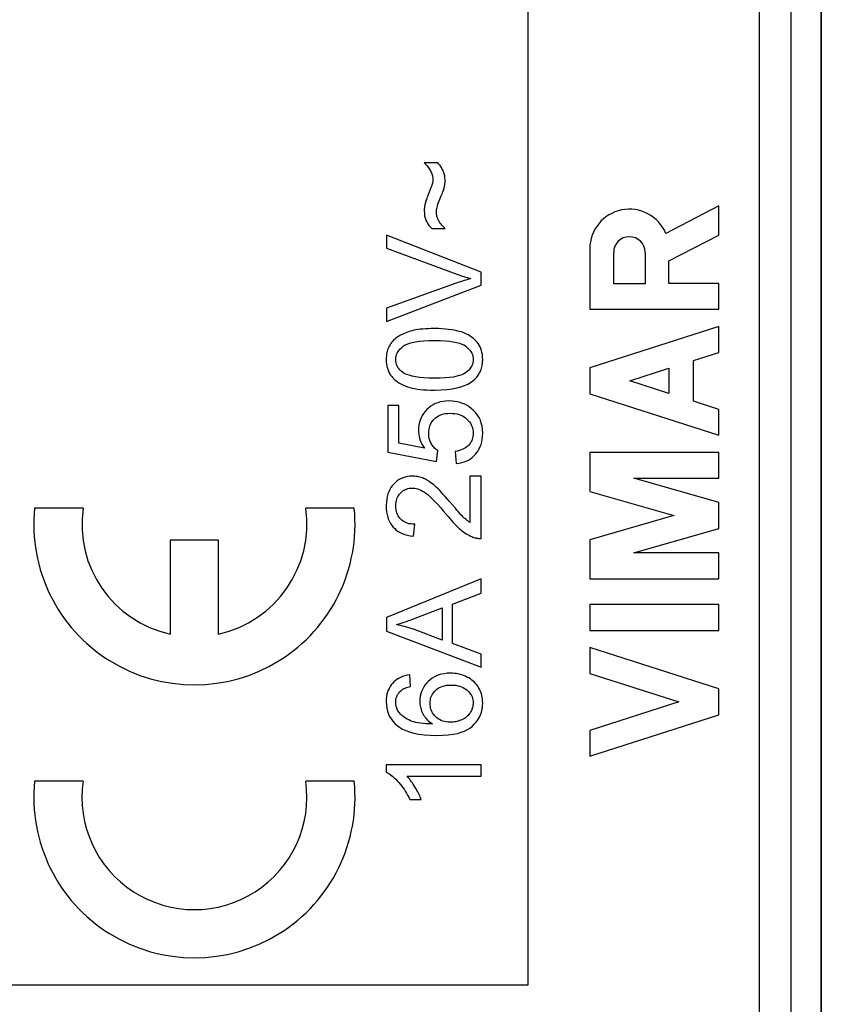
# Model space of a CAD drawing. Units: millimetres. Extents: x -35.9 to -13.6, y -1.4 to 45.6.
# Drawn here: x -26.3 to -13.6, y 13.8 to 29.4 of the extents above; entities that cross this region are included whole.
import ezdxf

# ---------------------------------------------------------------- set-up
doc = ezdxf.new("R2010")
doc.units = ezdxf.units.MM
doc.header["$LTSCALE"] = 16.335
doc.layers.get('0').update_dxf_attribs({"linetype": 'CONTINUOUS'})
for name, color, linetype in [('ASSI', 7, 'CONTINUOUS'), ('RACCORDO', 7, 'CONTINUOUS'), ('SUPERFICI', 7, 'CONTINUOUS'), ('TRASH', 7, 'CONTINUOUS')]:
    doc.layers.add(name, color=color, linetype=linetype)

msp = doc.modelspace()

# ---------------------------------------------------------------- linework, layer by layer
at = {"color": 7, "linetype": 'CONTINUOUS'}
for p, q in [((-19.654, 27.17), (-19.871, 27.17)), ((-19.745, 26.123), (-19.536, 26.123)), ((-20.466, 26.018), (-20.466, 25.815)), ((-18.966, 25.43), (-20.466, 26.018)), ((-20.466, 25.815), (-19.348, 25.4)), ((-18.966, 25.227), (-18.966, 25.43)), ((-19.376, 25.25), (-20.466, 24.861)), ((-20.466, 24.646), (-18.966, 25.227)), ((-20.466, 24.861), (-20.466, 24.646)), ((-20.445, 23.317), (-20.445, 22.571)), ((-20.269, 23.317), (-20.445, 23.317)), ((-20.269, 22.718), (-20.269, 23.317)), ((-19.866, 22.637), (-20.269, 22.718)), ((-20.445, 22.571), (-19.675, 22.425)), ((-19.675, 22.425), (-19.652, 22.598)), ((-19.375, 22.586), (-19.359, 22.393)), ((-18.966, 22.195), (-19.143, 22.195)), ((-19.143, 22.195), (-19.143, 21.459)), ((-18.966, 21.204), (-18.966, 22.195)), ((-19.373, 21.682), (-19.467, 21.792)), ((-25.282, 21.684), (-26.053, 21.684)), ((-20.978, 21.684), (-21.749, 21.684)), ((-20.038, 21.238), (-20.018, 21.428)), ((-23.133, 21.174), (-23.898, 21.174)), ((-23.898, 21.174), (-23.898, 19.686)), ((-23.133, 19.686), (-23.133, 21.174)), ((-18.966, 20.561), (-20.466, 19.947)), ((-18.966, 20.335), (-18.966, 20.561)), ((-19.42, 20.16), (-18.966, 20.335)), ((-19.582, 20.099), (-19.582, 19.59)), ((-19.42, 19.533), (-19.42, 20.16)), ((-20.466, 19.947), (-20.466, 19.733)), ((-20.466, 19.733), (-18.966, 19.157)), ((-19.582, 19.59), (-20.022, 19.755)), ((-18.966, 19.368), (-19.42, 19.533)), ((-18.966, 19.157), (-18.966, 19.368)), ((-20.084, 18.854), (-20.098, 19.038)), ((-18.966, 17.61), (-20.472, 17.61)), ((-20.472, 17.61), (-20.472, 17.492)), ((-18.966, 17.426), (-18.966, 17.61)), ((-20.139, 17.426), (-18.966, 17.426)), ((-25.282, 17.349), (-26.053, 17.349)), ((-20.978, 17.349), (-21.749, 17.349)), ((-20.095, 17.058), (-19.917, 17.058))]:
    msp.add_line(p, q, dxfattribs=at)
for points in [[(-19.871, 27.17), (-19.859, 27.158), (-19.846, 27.146), (-19.834, 27.133), (-19.823, 27.119), (-19.812, 27.105), (-19.801, 27.091), (-19.791, 27.075), (-19.781, 27.059), (-19.771, 27.043)], [(-19.565, 27.037), (-19.571, 27.051), (-19.578, 27.065), (-19.586, 27.079), (-19.595, 27.094), (-19.605, 27.109), (-19.615, 27.124), (-19.627, 27.139), (-19.64, 27.154), (-19.654, 27.17)], [(-19.771, 27.043), (-19.762, 27.026), (-19.754, 27.01), (-19.748, 26.994), (-19.742, 26.978), (-19.738, 26.963), (-19.735, 26.948), (-19.733, 26.934), (-19.731, 26.92), (-19.731, 26.906)], [(-19.731, 26.906), (-19.731, 26.898), (-19.731, 26.89), (-19.732, 26.882), (-19.733, 26.874), (-19.734, 26.866), (-19.735, 26.858), (-19.737, 26.85), (-19.738, 26.842), (-19.74, 26.834)], [(-19.538, 26.886), (-19.538, 26.906), (-19.539, 26.924), (-19.541, 26.942), (-19.543, 26.96), (-19.547, 26.976), (-19.55, 26.992), (-19.555, 27.008), (-19.56, 27.023), (-19.565, 27.037)], [(-19.772, 26.744), (-19.79, 26.702), (-19.8, 26.677), (-19.81, 26.652), (-19.818, 26.63), (-19.826, 26.608), (-19.834, 26.588), (-19.84, 26.569), (-19.845, 26.552), (-19.85, 26.537)], [(-19.74, 26.834), (-19.742, 26.826), (-19.745, 26.818), (-19.748, 26.808), (-19.752, 26.797), (-19.756, 26.785), (-19.761, 26.773), (-19.766, 26.759), (-19.772, 26.744)], [(-19.62, 26.592), (-19.608, 26.619), (-19.597, 26.645), (-19.587, 26.668), (-19.579, 26.689), (-19.571, 26.709), (-19.565, 26.726), (-19.559, 26.742), (-19.555, 26.756), (-19.551, 26.769)], [(-19.551, 26.769), (-19.549, 26.781), (-19.546, 26.793), (-19.544, 26.805), (-19.542, 26.818), (-19.54, 26.831), (-19.539, 26.845), (-19.538, 26.858), (-19.538, 26.872), (-19.538, 26.886)], [(-19.675, 26.39), (-19.674, 26.407), (-19.672, 26.425), (-19.669, 26.444), (-19.665, 26.465), (-19.659, 26.487), (-19.652, 26.511), (-19.643, 26.536), (-19.632, 26.563), (-19.62, 26.592)], [(-19.85, 26.537), (-19.854, 26.521), (-19.857, 26.506), (-19.86, 26.491), (-19.863, 26.476), (-19.865, 26.462), (-19.866, 26.448), (-19.867, 26.434), (-19.868, 26.421), (-19.868, 26.408)], [(-19.868, 26.408), (-19.866, 26.367), (-19.861, 26.329), (-19.853, 26.293), (-19.843, 26.26), (-19.829, 26.23), (-19.813, 26.201), (-19.793, 26.174), (-19.771, 26.148), (-19.745, 26.123)], [(-19.646, 26.266), (-19.652, 26.28), (-19.658, 26.294), (-19.662, 26.308), (-19.666, 26.321), (-19.669, 26.335), (-19.672, 26.349), (-19.673, 26.363), (-19.674, 26.376), (-19.675, 26.39)], [(-19.536, 26.123), (-19.554, 26.143), (-19.571, 26.162), (-19.587, 26.18), (-19.601, 26.196), (-19.613, 26.212), (-19.623, 26.227), (-19.632, 26.241), (-19.64, 26.254), (-19.646, 26.266)], [(-19.348, 25.4), (-19.32, 25.39), (-19.292, 25.38), (-19.265, 25.37), (-19.238, 25.361), (-19.211, 25.353), (-19.184, 25.345), (-19.157, 25.337), (-19.13, 25.329)], [(-19.13, 25.329), (-19.156, 25.322), (-19.182, 25.314), (-19.208, 25.306), (-19.235, 25.298), (-19.262, 25.289), (-19.29, 25.28), (-19.318, 25.271), (-19.347, 25.261), (-19.376, 25.25)], [(-20.282, 24.409), (-20.302, 24.395), (-20.322, 24.381), (-20.339, 24.365), (-20.356, 24.35), (-20.371, 24.333), (-20.385, 24.316), (-20.399, 24.298), (-20.411, 24.279), (-20.422, 24.259)], [(-20.059, 24.502), (-20.09, 24.494), (-20.119, 24.485), (-20.146, 24.476), (-20.172, 24.466), (-20.197, 24.455), (-20.22, 24.444), (-20.242, 24.433), (-20.263, 24.421), (-20.282, 24.409)], [(-19.705, 24.536), (-19.757, 24.536), (-19.805, 24.534), (-19.85, 24.532), (-19.892, 24.529), (-19.931, 24.525), (-19.967, 24.52), (-20, 24.515), (-20.031, 24.509), (-20.059, 24.502)], [(-19.279, 24.482), (-19.313, 24.492), (-19.35, 24.502), (-19.391, 24.51), (-19.434, 24.518), (-19.481, 24.524), (-19.532, 24.529), (-19.586, 24.533), (-19.644, 24.535), (-19.705, 24.536)], [(-19.028, 24.319), (-19.047, 24.341), (-19.068, 24.362), (-19.091, 24.382), (-19.116, 24.401), (-19.143, 24.419), (-19.173, 24.436), (-19.205, 24.452), (-19.241, 24.467), (-19.279, 24.482)], [(-20.422, 24.259), (-20.432, 24.239), (-20.441, 24.219), (-20.449, 24.198), (-20.456, 24.176), (-20.461, 24.152), (-20.466, 24.128), (-20.469, 24.102), (-20.471, 24.075), (-20.472, 24.047)], [(-20.319, 24.045), (-20.318, 24.072), (-20.314, 24.099), (-20.307, 24.124), (-20.297, 24.148), (-20.284, 24.171), (-20.268, 24.194), (-20.248, 24.216), (-20.225, 24.238), (-20.197, 24.26)], [(-20.197, 24.26), (-20.173, 24.276), (-20.141, 24.29), (-20.103, 24.304), (-20.058, 24.316), (-20.006, 24.326), (-19.945, 24.335), (-19.874, 24.341), (-19.794, 24.345), (-19.705, 24.347)], [(-19.705, 24.347), (-19.617, 24.345), (-19.537, 24.341), (-19.467, 24.335), (-19.406, 24.326), (-19.354, 24.316), (-19.309, 24.304), (-19.271, 24.291), (-19.239, 24.276), (-19.214, 24.26)], [(-19.214, 24.26), (-19.187, 24.238), (-19.163, 24.216), (-19.143, 24.194), (-19.126, 24.171), (-19.114, 24.148), (-19.104, 24.124), (-19.097, 24.099), (-19.093, 24.074), (-19.091, 24.047)], [(-18.94, 24.047), (-18.942, 24.086), (-18.945, 24.123), (-18.951, 24.158), (-18.959, 24.189), (-18.969, 24.219), (-18.981, 24.246), (-18.995, 24.272), (-19.011, 24.297), (-19.028, 24.319)], [(-20.472, 24.047), (-20.47, 24.008), (-20.466, 23.972), (-20.461, 23.937), (-20.452, 23.906), (-20.442, 23.876), (-20.43, 23.849), (-20.417, 23.823), (-20.401, 23.798), (-20.383, 23.775)], [(-20.212, 23.843), (-20.235, 23.861), (-20.255, 23.88), (-20.273, 23.9), (-20.287, 23.92), (-20.298, 23.942), (-20.307, 23.965), (-20.314, 23.99), (-20.318, 24.017), (-20.319, 24.045)], [(-19.091, 24.047), (-19.093, 24.02), (-19.097, 23.994), (-19.104, 23.968), (-19.114, 23.944), (-19.126, 23.921), (-19.142, 23.899), (-19.162, 23.877), (-19.186, 23.855), (-19.213, 23.833)], [(-19.095, 23.706), (-19.063, 23.734), (-19.035, 23.765), (-19.01, 23.797), (-18.989, 23.831), (-18.972, 23.867), (-18.959, 23.906), (-18.949, 23.95), (-18.943, 23.997), (-18.94, 24.047)], [(-20.383, 23.775), (-20.365, 23.754), (-20.344, 23.733), (-20.321, 23.713), (-20.296, 23.694), (-20.269, 23.676), (-20.239, 23.658), (-20.207, 23.642), (-20.171, 23.627), (-20.133, 23.612)], [(-19.705, 23.747), (-19.794, 23.749), (-19.874, 23.754), (-19.945, 23.76), (-20.008, 23.769), (-20.062, 23.781), (-20.109, 23.794), (-20.15, 23.809), (-20.184, 23.825), (-20.212, 23.843)], [(-19.213, 23.833), (-19.238, 23.817), (-19.27, 23.803), (-19.308, 23.79), (-19.353, 23.778), (-19.405, 23.767), (-19.466, 23.759), (-19.537, 23.753), (-19.617, 23.749), (-19.705, 23.747)], [(-20.133, 23.612), (-20.099, 23.601), (-20.062, 23.592), (-20.021, 23.583), (-19.978, 23.576), (-19.931, 23.57), (-19.88, 23.565), (-19.826, 23.561), (-19.767, 23.559), (-19.705, 23.558)], [(-19.705, 23.558), (-19.603, 23.561), (-19.509, 23.568), (-19.425, 23.578), (-19.35, 23.593), (-19.285, 23.611), (-19.228, 23.631), (-19.176, 23.654), (-19.132, 23.679), (-19.095, 23.706)], [(-19.474, 23.387), (-19.524, 23.385), (-19.57, 23.379), (-19.614, 23.371), (-19.654, 23.359), (-19.692, 23.344), (-19.727, 23.325), (-19.761, 23.304), (-19.793, 23.28), (-19.824, 23.252)], [(-19.122, 23.269), (-19.155, 23.293), (-19.189, 23.315), (-19.225, 23.334), (-19.262, 23.349), (-19.3, 23.363), (-19.34, 23.373), (-19.382, 23.38), (-19.427, 23.385), (-19.474, 23.387)], [(-19.824, 23.252), (-19.853, 23.22), (-19.878, 23.188), (-19.9, 23.154), (-19.918, 23.12), (-19.933, 23.084), (-19.944, 23.047), (-19.953, 23.007), (-19.958, 22.965), (-19.96, 22.921)], [(-19.706, 23.102), (-19.687, 23.12), (-19.665, 23.136), (-19.642, 23.15), (-19.618, 23.162), (-19.591, 23.172), (-19.562, 23.18), (-19.53, 23.186), (-19.495, 23.19), (-19.458, 23.192)], [(-19.458, 23.192), (-19.418, 23.19), (-19.381, 23.186), (-19.347, 23.18), (-19.316, 23.171), (-19.287, 23.161), (-19.261, 23.148), (-19.236, 23.134), (-19.213, 23.118), (-19.192, 23.1)], [(-18.94, 22.875), (-18.943, 22.932), (-18.95, 22.985), (-18.962, 23.035), (-18.977, 23.08), (-18.997, 23.122), (-19.022, 23.162), (-19.05, 23.2), (-19.084, 23.235), (-19.122, 23.269)], [(-19.797, 22.871), (-19.796, 22.904), (-19.792, 22.935), (-19.786, 22.964), (-19.778, 22.991), (-19.768, 23.015), (-19.756, 23.039), (-19.742, 23.061), (-19.725, 23.083), (-19.706, 23.102)], [(-19.192, 23.1), (-19.17, 23.078), (-19.151, 23.056), (-19.135, 23.033), (-19.122, 23.009), (-19.111, 22.985), (-19.103, 22.96), (-19.097, 22.933), (-19.093, 22.904), (-19.091, 22.875)], [(-19.96, 22.921), (-19.959, 22.889), (-19.956, 22.858), (-19.95, 22.827), (-19.943, 22.796), (-19.933, 22.765), (-19.92, 22.733), (-19.905, 22.702), (-19.887, 22.67), (-19.866, 22.637)], [(-19.757, 22.711), (-19.765, 22.727), (-19.772, 22.743), (-19.779, 22.76), (-19.784, 22.777), (-19.789, 22.795), (-19.793, 22.813), (-19.795, 22.832), (-19.797, 22.852), (-19.797, 22.871)], [(-19.091, 22.875), (-19.093, 22.849), (-19.095, 22.825), (-19.1, 22.802), (-19.106, 22.781), (-19.114, 22.76), (-19.123, 22.741), (-19.134, 22.721), (-19.147, 22.703), (-19.162, 22.685)], [(-19.054, 22.54), (-19.032, 22.567), (-19.011, 22.597), (-18.994, 22.629), (-18.978, 22.662), (-18.965, 22.698), (-18.955, 22.737), (-18.947, 22.78), (-18.942, 22.826), (-18.94, 22.875)], [(-19.652, 22.598), (-19.665, 22.607), (-19.678, 22.617), (-19.691, 22.627), (-19.703, 22.638), (-19.714, 22.651), (-19.726, 22.664), (-19.736, 22.679), (-19.747, 22.694), (-19.757, 22.711)], [(-19.162, 22.685), (-19.177, 22.67), (-19.193, 22.656), (-19.212, 22.643), (-19.233, 22.63), (-19.256, 22.619), (-19.282, 22.609), (-19.31, 22.6), (-19.341, 22.592), (-19.375, 22.586)], [(-19.359, 22.393), (-19.315, 22.399), (-19.273, 22.408), (-19.235, 22.419), (-19.2, 22.433), (-19.167, 22.449), (-19.136, 22.468), (-19.107, 22.489), (-19.08, 22.513), (-19.054, 22.54)], [(-20.352, 22.067), (-20.375, 22.041), (-20.396, 22.012), (-20.415, 21.98), (-20.431, 21.946), (-20.445, 21.91), (-20.456, 21.87), (-20.464, 21.825), (-20.469, 21.777), (-20.472, 21.725)], [(-20.055, 22.193), (-20.095, 22.191), (-20.133, 22.186), (-20.169, 22.178), (-20.203, 22.168), (-20.235, 22.154), (-20.265, 22.137), (-20.295, 22.117), (-20.324, 22.094), (-20.352, 22.067)], [(-19.878, 22.156), (-19.898, 22.164), (-19.918, 22.171), (-19.937, 22.177), (-19.957, 22.182), (-19.976, 22.186), (-19.996, 22.189), (-20.016, 22.191), (-20.035, 22.193), (-20.055, 22.193)], [(-19.695, 22.034), (-19.717, 22.053), (-19.739, 22.071), (-19.761, 22.088), (-19.782, 22.103), (-19.802, 22.116), (-19.822, 22.128), (-19.841, 22.139), (-19.86, 22.148), (-19.878, 22.156)], [(-20.319, 21.721), (-20.318, 21.751), (-20.315, 21.778), (-20.31, 21.804), (-20.303, 21.827), (-20.295, 21.849), (-20.285, 21.87), (-20.273, 21.889), (-20.259, 21.908), (-20.244, 21.925)], [(-20.244, 21.925), (-20.226, 21.942), (-20.207, 21.957), (-20.189, 21.969), (-20.169, 21.98), (-20.15, 21.988), (-20.129, 21.995), (-20.107, 22), (-20.084, 22.003), (-20.059, 22.004)], [(-20.059, 22.004), (-20.039, 22.003), (-20.017, 22.001), (-19.994, 21.996), (-19.97, 21.989), (-19.946, 21.98), (-19.92, 21.969), (-19.894, 21.954), (-19.866, 21.937), (-19.837, 21.918)], [(-19.837, 21.918), (-19.813, 21.899), (-19.786, 21.876), (-19.756, 21.849), (-19.724, 21.817), (-19.689, 21.781), (-19.652, 21.741), (-19.611, 21.695), (-19.567, 21.644)], [(-19.467, 21.792), (-19.502, 21.832), (-19.534, 21.869), (-19.565, 21.903), (-19.595, 21.934), (-19.622, 21.963), (-19.648, 21.989), (-19.672, 22.013), (-19.695, 22.034)], [(-20.472, 21.725), (-20.47, 21.674), (-20.465, 21.626), (-20.457, 21.582), (-20.447, 21.542), (-20.434, 21.505), (-20.419, 21.471), (-20.401, 21.44), (-20.382, 21.411), (-20.36, 21.385)], [(-20.24, 21.509), (-20.256, 21.526), (-20.27, 21.545), (-20.282, 21.565), (-20.293, 21.586), (-20.302, 21.609), (-20.309, 21.634), (-20.315, 21.661), (-20.318, 21.69), (-20.319, 21.721)], [(-19.567, 21.644), (-19.49, 21.551), (-19.462, 21.518), (-19.434, 21.486), (-19.408, 21.458), (-19.383, 21.431), (-19.359, 21.407), (-19.336, 21.384), (-19.314, 21.364), (-19.293, 21.346)], [(-19.242, 21.537), (-19.254, 21.549), (-19.268, 21.563), (-19.285, 21.581), (-19.303, 21.602), (-19.324, 21.625), (-19.348, 21.652), (-19.373, 21.682)], [(-20.018, 21.428), (-20.052, 21.429), (-20.083, 21.433), (-20.112, 21.438), (-20.138, 21.446), (-20.161, 21.455), (-20.183, 21.466), (-20.204, 21.479), (-20.222, 21.493), (-20.24, 21.509)], [(-19.143, 21.459), (-19.154, 21.467), (-19.165, 21.474), (-19.177, 21.482), (-19.188, 21.491), (-19.199, 21.499), (-19.21, 21.508), (-19.221, 21.518), (-19.232, 21.527), (-19.242, 21.537)], [(-20.36, 21.385), (-20.337, 21.36), (-20.311, 21.337), (-20.282, 21.316), (-20.25, 21.297), (-20.216, 21.28), (-20.178, 21.266), (-20.135, 21.254), (-20.089, 21.245), (-20.038, 21.238)], [(-19.293, 21.346), (-19.27, 21.327), (-19.247, 21.309), (-19.224, 21.293), (-19.201, 21.278), (-19.179, 21.265), (-19.157, 21.253), (-19.136, 21.242), (-19.115, 21.233), (-19.094, 21.224)], [(-19.094, 21.224), (-19.08, 21.219), (-19.065, 21.215), (-19.051, 21.211), (-19.037, 21.208), (-19.023, 21.206), (-19.009, 21.205), (-18.994, 21.204), (-18.98, 21.203), (-18.966, 21.204)], [(-20.308, 19.836), (-20.28, 19.844), (-20.25, 19.853), (-20.218, 19.863), (-20.185, 19.874), (-20.151, 19.886), (-20.115, 19.899), (-20.077, 19.912), (-20.038, 19.927), (-19.582, 20.099)], [(-20.022, 19.755), (-20.052, 19.766), (-20.082, 19.776), (-20.113, 19.786), (-20.145, 19.796), (-20.177, 19.805), (-20.209, 19.813), (-20.242, 19.821), (-20.275, 19.829), (-20.308, 19.836)], [(-20.098, 19.038), (-20.139, 19.03), (-20.178, 19.021), (-20.213, 19.01), (-20.245, 18.997), (-20.274, 18.981), (-20.302, 18.964), (-20.327, 18.945), (-20.351, 18.924), (-20.372, 18.901)], [(-19.803, 18.934), (-19.832, 18.903), (-19.858, 18.872), (-19.88, 18.839), (-19.898, 18.807), (-19.912, 18.773), (-19.923, 18.738), (-19.932, 18.701), (-19.937, 18.662), (-19.939, 18.621)], [(-19.453, 19.064), (-19.503, 19.062), (-19.55, 19.056), (-19.594, 19.048), (-19.634, 19.036), (-19.672, 19.022), (-19.707, 19.004), (-19.741, 18.984), (-19.773, 18.96), (-19.803, 18.934)], [(-19.19, 19.003), (-19.216, 19.015), (-19.244, 19.027), (-19.272, 19.036), (-19.3, 19.045), (-19.329, 19.052), (-19.359, 19.057), (-19.389, 19.061), (-19.42, 19.063), (-19.453, 19.064)], [(-19.005, 18.836), (-19.019, 18.858), (-19.035, 18.879), (-19.052, 18.9), (-19.071, 18.919), (-19.091, 18.937), (-19.112, 18.955), (-19.136, 18.972), (-19.162, 18.988), (-19.19, 19.003)], [(-20.372, 18.901), (-20.392, 18.877), (-20.41, 18.85), (-20.426, 18.822), (-20.439, 18.793), (-20.45, 18.762), (-20.459, 18.728), (-20.466, 18.692), (-20.47, 18.653), (-20.472, 18.612)], [(-20.32, 18.601), (-20.319, 18.625), (-20.316, 18.648), (-20.311, 18.67), (-20.305, 18.691), (-20.296, 18.711), (-20.286, 18.73), (-20.273, 18.749), (-20.258, 18.767), (-20.241, 18.784)], [(-20.241, 18.784), (-20.231, 18.793), (-20.219, 18.802), (-20.205, 18.81), (-20.19, 18.819), (-20.173, 18.827), (-20.153, 18.834), (-20.132, 18.841), (-20.109, 18.848), (-20.084, 18.854)], [(-19.776, 18.584), (-19.775, 18.612), (-19.771, 18.639), (-19.766, 18.665), (-19.758, 18.688), (-19.748, 18.71), (-19.736, 18.732), (-19.722, 18.753), (-19.705, 18.773), (-19.686, 18.793)], [(-19.686, 18.793), (-19.667, 18.809), (-19.647, 18.824), (-19.624, 18.837), (-19.6, 18.848), (-19.574, 18.857), (-19.545, 18.865), (-19.513, 18.871), (-19.478, 18.874), (-19.441, 18.876)], [(-19.441, 18.876), (-19.403, 18.874), (-19.367, 18.871), (-19.334, 18.865), (-19.303, 18.857), (-19.276, 18.847), (-19.251, 18.836), (-19.227, 18.823), (-19.205, 18.808), (-19.186, 18.792)], [(-19.186, 18.792), (-19.165, 18.772), (-19.147, 18.751), (-19.132, 18.73), (-19.119, 18.709), (-19.109, 18.688), (-19.102, 18.665), (-19.096, 18.642), (-19.093, 18.617), (-19.091, 18.591)], [(-18.94, 18.595), (-18.941, 18.626), (-18.944, 18.655), (-18.948, 18.684), (-18.953, 18.711), (-18.961, 18.737), (-18.969, 18.763), (-18.98, 18.788), (-18.991, 18.812), (-19.005, 18.836)], [(-20.472, 18.612), (-20.469, 18.557), (-20.462, 18.506), (-20.451, 18.459), (-20.436, 18.415), (-20.418, 18.375), (-20.395, 18.338), (-20.367, 18.301), (-20.336, 18.267), (-20.3, 18.234)], [(-19.939, 18.621), (-19.938, 18.598), (-19.936, 18.574), (-19.933, 18.552), (-19.929, 18.529), (-19.924, 18.507), (-19.917, 18.485), (-19.909, 18.463), (-19.9, 18.441), (-19.89, 18.419)], [(-20.271, 18.446), (-20.282, 18.461), (-20.29, 18.476), (-20.298, 18.492), (-20.305, 18.508), (-20.31, 18.525), (-20.315, 18.542), (-20.318, 18.561), (-20.32, 18.58), (-20.32, 18.601)], [(-19.686, 18.372), (-19.705, 18.393), (-19.722, 18.414), (-19.737, 18.436), (-19.749, 18.458), (-19.758, 18.48), (-19.766, 18.504), (-19.771, 18.53), (-19.775, 18.556), (-19.776, 18.584)], [(-19.091, 18.591), (-19.092, 18.573), (-19.094, 18.556), (-19.096, 18.538), (-19.1, 18.521), (-19.105, 18.505), (-19.111, 18.488), (-19.118, 18.472), (-19.127, 18.455), (-19.136, 18.439)], [(-19.109, 18.219), (-19.073, 18.252), (-19.042, 18.288), (-19.015, 18.325), (-18.993, 18.363), (-18.974, 18.403), (-18.96, 18.446), (-18.949, 18.493), (-18.943, 18.542), (-18.94, 18.595)], [(-20.086, 18.309), (-20.114, 18.321), (-20.14, 18.335), (-20.164, 18.349), (-20.186, 18.363), (-20.206, 18.379), (-20.225, 18.394), (-20.242, 18.411), (-20.257, 18.428), (-20.271, 18.446)], [(-19.739, 18.257), (-19.792, 18.258), (-19.84, 18.261), (-19.886, 18.264), (-19.927, 18.269), (-19.965, 18.275), (-20, 18.282), (-20.032, 18.29), (-20.06, 18.299), (-20.086, 18.309)], [(-19.89, 18.419), (-19.879, 18.399), (-19.866, 18.38), (-19.853, 18.36), (-19.838, 18.342), (-19.821, 18.324), (-19.803, 18.307), (-19.784, 18.29), (-19.762, 18.273), (-19.739, 18.257)], [(-19.452, 18.286), (-19.486, 18.287), (-19.518, 18.291), (-19.548, 18.296), (-19.575, 18.304), (-19.6, 18.314), (-19.624, 18.326), (-19.646, 18.339), (-19.667, 18.355), (-19.686, 18.372)], [(-19.269, 18.325), (-19.289, 18.317), (-19.308, 18.31), (-19.328, 18.303), (-19.348, 18.298), (-19.368, 18.293), (-19.388, 18.29), (-19.409, 18.288), (-19.43, 18.286), (-19.452, 18.286)], [(-19.136, 18.439), (-19.147, 18.423), (-19.158, 18.408), (-19.171, 18.394), (-19.184, 18.381), (-19.199, 18.369), (-19.214, 18.357), (-19.231, 18.346), (-19.25, 18.335), (-19.269, 18.325)], [(-20.3, 18.234), (-20.261, 18.205), (-20.215, 18.177), (-20.161, 18.153), (-20.101, 18.131), (-20.034, 18.111), (-19.957, 18.096), (-19.87, 18.084), (-19.773, 18.077), (-19.668, 18.074)], [(-19.668, 18.074), (-19.573, 18.077), (-19.486, 18.083), (-19.409, 18.094), (-19.34, 18.108), (-19.281, 18.125), (-19.228, 18.145), (-19.182, 18.167), (-19.142, 18.192), (-19.109, 18.219)], [(-20.472, 17.492), (-20.452, 17.481), (-20.431, 17.469), (-20.41, 17.454), (-20.388, 17.438), (-20.366, 17.421), (-20.343, 17.401), (-20.32, 17.379), (-20.296, 17.354), (-20.271, 17.328)], [(-20.012, 17.251), (-20.027, 17.276), (-20.041, 17.299), (-20.056, 17.321), (-20.07, 17.341), (-20.084, 17.361), (-20.098, 17.379), (-20.112, 17.396), (-20.126, 17.411), (-20.139, 17.426)], [(-20.271, 17.328), (-20.25, 17.303), (-20.229, 17.277), (-20.208, 17.25), (-20.188, 17.221), (-20.168, 17.191), (-20.149, 17.16), (-20.131, 17.127), (-20.113, 17.093), (-20.095, 17.058)], [(-19.917, 17.058), (-19.924, 17.076), (-19.932, 17.095), (-19.94, 17.115), (-19.95, 17.136), (-19.96, 17.157), (-19.972, 17.18), (-19.984, 17.203), (-19.998, 17.227), (-20.012, 17.251)]]:
    msp.add_lwpolyline(points, dxfattribs=at)
for centre, radius, start, end in [((-23.516, 21.429), 2.55, 174.2608, 5.7392), ((-23.516, 21.429), 1.785, 171.7868, 257.6264), ((-23.516, 21.429), 1.785, 282.3736, 8.2132), ((-23.516, 17.094), 2.55, 174.2608, 5.7392), ((-23.516, 17.094), 1.785, 171.7868, 8.2132)]:
    msp.add_arc(centre, radius, start, end, dxfattribs=at)
at = {"layer": 'ASSI', "color": 7, "linetype": 'CONTINUOUS'}
for p, q in [((-15.191, 26.483), (-16.033, 26.047)), ((-15.191, 26.021), (-15.191, 26.483)), ((-15.983, 25.611), (-15.191, 26.021)), ((-17.241, 25.803), (-17.241, 24.843)), ((-16.861, 25.247), (-16.861, 25.746)), ((-16.363, 25.746), (-16.363, 25.247)), ((-15.983, 25.253), (-15.983, 25.611)), ((-16.363, 25.247), (-16.861, 25.247)), ((-15.191, 25.253), (-15.983, 25.253)), ((-15.191, 24.843), (-15.191, 25.253)), ((-17.241, 24.843), (-15.191, 24.843)), ((-15.191, 24.569), (-17.241, 23.911)), ((-15.191, 24.159), (-15.191, 24.569)), ((-15.594, 24.03), (-15.191, 24.159)), ((-15.594, 23.382), (-15.594, 24.03)), ((-17.241, 23.911), (-17.241, 23.501)), ((-16.602, 23.706), (-15.983, 23.905)), ((-15.983, 23.905), (-15.983, 23.507)), ((-15.983, 23.507), (-16.602, 23.706)), ((-17.241, 23.501), (-15.191, 22.843)), ((-15.191, 23.253), (-15.594, 23.382)), ((-15.191, 22.843), (-15.191, 23.253)), ((-15.191, 22.569), (-17.241, 22.569)), ((-17.241, 22.569), (-17.241, 21.95)), ((-15.191, 22.159), (-15.191, 22.569)), ((-16.542, 22.159), (-15.191, 22.159)), ((-15.191, 21.772), (-16.542, 22.159)), ((-17.241, 21.95), (-15.906, 21.567)), ((-15.191, 21.362), (-15.191, 21.772)), ((-15.906, 21.567), (-17.241, 21.184)), ((-16.542, 20.974), (-15.191, 21.362)), ((-17.241, 21.184), (-17.241, 20.564)), ((-15.191, 20.974), (-16.542, 20.974)), ((-15.191, 20.564), (-15.191, 20.974)), ((-17.241, 20.564), (-15.191, 20.564)), ((-15.191, 20.154), (-17.241, 20.154)), ((-17.241, 20.154), (-17.241, 19.744)), ((-15.191, 19.744), (-15.191, 20.154)), ((-17.241, 19.744), (-15.191, 19.744)), ((-15.191, 18.813), (-17.241, 19.471)), ((-17.241, 19.471), (-17.241, 19.061)), ((-17.241, 19.061), (-15.829, 18.608)), ((-15.191, 18.403), (-15.191, 18.813)), ((-15.829, 18.608), (-17.241, 18.154)), ((-17.241, 17.744), (-15.191, 18.403)), ((-17.241, 18.154), (-17.241, 17.744))]:
    msp.add_line(p, q, dxfattribs=at)
for centre, radius, start, end in [((-16.612, 25.803), 0.629, 22.8429, 179.9987), ((-16.612, 25.746), 0.249, 0.001, 180.001)]:
    msp.add_arc(centre, radius, start, end, dxfattribs=at)
at = {"layer": 'RACCORDO', "color": 250, "linetype": 'CONTINUOUS'}
for p, q in [((-14.546, 6.162), (-14.546, 38.066)), ((-14.046, 6.162), (-14.046, 38.066))]:
    msp.add_line(p, q, dxfattribs=at)
at = {"layer": 'SUPERFICI', "color": 7, "linetype": 'CONTINUOUS'}
msp.add_line((-13.566, 0.214), (-13.566, 44.014), dxfattribs=at)
at = {"layer": 'TRASH', "color": 7, "linetype": 'CONTINUOUS'}
for p, q in [((-13.566, 38.233), (-13.566, 5.994)), ((-18.216, 14.114), (-18.216, 30.114)), ((-34.716, 14.114), (-18.216, 14.114))]:
    msp.add_line(p, q, dxfattribs=at)

doc.saveas('drawing.dxf')
